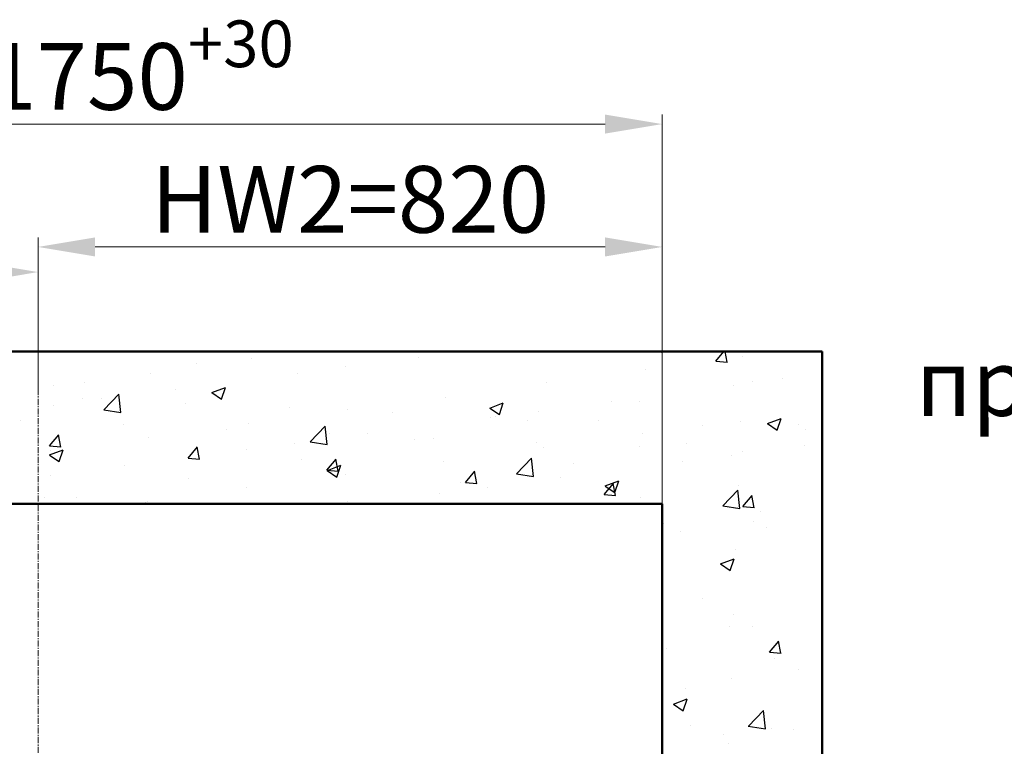
# Model space of a CAD drawing. Units: millimetres. Extents: x 83317 to 200948, y -2112 to 146980.
# Drawn here: x 110259 to 111552, y 973 to 1927 of the extents above; entities that cross this region are included whole.
import ezdxf
from ezdxf import colors
from ezdxf.entities.mleader import LeaderData, LeaderLine
from ezdxf.math import Vec2, Vec3

# ---------------------------------------------------------------- set-up
doc = ezdxf.new("R2010")
doc.units = ezdxf.units.MM
doc.linetypes.add('CENTER', pattern=[50.8, 31.75, -6.35, 6.35, -6.35])
doc.layers.add('2_DIMENSIONS', color=1, linetype='Continuous', lineweight=5)
doc.layers.add('CENTRE', color=3, linetype='CENTER', lineweight=13)
doc.layers.add('4_Выноска', color=31, linetype='Continuous')
doc.layers.add('Штрихи и выноски', color=4, linetype='Continuous')
doc.styles.add('Кан', font='GOST.ttf')
doc.dimstyles.new('Копия Standard', dxfattribs={"dimscale": 100, "dimtxt": 3.5, "dimasz": 3, "dimexe": 0.5, "dimexo": 0, "dimgap": 0.75, "dimtad": 1, "dimdec": 0, "dimzin": 0, "dimdsep": 46, "dimtxsty": 'Кан', "dimcen": 2, "dimdle": 1, "dimclrd": 1, "dimclre": 1, "dimclrt": 1, "dimadec": 0, "dimazin": 0, "dimtfac": 1, "dimtdec": 0, "dimtmove": 0, "dimatfit": 3, "dimfxl": 0.18, "dimtolj": 1, "dimtzin": 0, "dimlwd": 5, "dimlwe": 5, "dimarcsym": 0})

# ---------------------------------------------------------------- blocks, each defined once
blk = doc.blocks.new('*D701')
at = {"layer": '2_DIMENSIONS', "color": 1, "lineweight": 5}
for p, q in [((109463, 1119.1), (109463, 1605.9)), ((110283, 1459.1), (110283, 1605.9)), ((109523, 1595.9), (110223, 1595.9))]:
    blk.add_line(p, q, dxfattribs=at)
at = {"layer": '2_DIMENSIONS', "color": 1}
for points in [[(109523, 1605.9), (109523, 1585.9), (109463, 1595.9)], [(110223, 1605.9), (110223, 1585.9), (110283, 1595.9)]]:
    blk.add_solid(points, dxfattribs=at)
at = {"layer": 'Defpoints', "color": 0}
for p in [(110283, 1595.9), (110283, 1459.1), (109463, 1119.1)]:
    blk.add_point(p, dxfattribs=at)
at = {"layer": '2_DIMENSIONS', "color": 1, "insert": (109927.9, 1645.9), "char_height": 70, "attachment_point": 5, "style": 'Кан'}
blk.add_mtext('\\A1;820', dxfattribs=at)
blk = doc.blocks.new('*D953')
at = {"color": 1, "linetype": 'ByBlock', "lineweight": 5, "transparency": 16777216}
for p, q in [((110283, 1441.6), (110283, 1641.4)), ((111103, 1441.6), (111103, 1641.4)), ((110358, 1628.9), (111028, 1628.9))]:
    blk.add_line(p, q, dxfattribs=at)
at = {"color": 1, "transparency": 16777216}
for points in [[(110358, 1641.4), (110358, 1616.4), (110283, 1628.9)], [(111028, 1641.4), (111028, 1616.4), (111103, 1628.9)]]:
    blk.add_solid(points, dxfattribs=at)
at = {"layer": 'Defpoints', "color": 0, "transparency": 16777216}
for p in [(111103, 1628.9), (110283, 1441.6), (111103, 1441.6)]:
    blk.add_point(p, dxfattribs=at)
at = {"color": 1, "transparency": 16777216, "insert": (110693, 1691.4), "char_height": 87.5, "attachment_point": 5, "style": 'Кан'}
blk.add_mtext('\\A1;HW2=820', dxfattribs=at)
blk = doc.blocks.new('*D954')
at = {"color": 1, "linetype": 'ByBlock', "lineweight": 5, "transparency": 16777216}
for p, q in [((109353, 1241.6), (109353, 1802.7)), ((111103, 1241.6), (111103, 1802.7)), ((109428, 1790.2), (111028, 1790.2))]:
    blk.add_line(p, q, dxfattribs=at)
at = {"color": 1, "transparency": 16777216}
for points in [[(109428, 1802.7), (109428, 1777.7), (109353, 1790.2)], [(111028, 1802.7), (111028, 1777.7), (111103, 1790.2)]]:
    blk.add_solid(points, dxfattribs=at)
at = {"layer": 'Defpoints', "color": 0, "transparency": 16777216}
for p in [(111103, 1790.2), (109353, 1241.6), (111103, 1241.6)]:
    blk.add_point(p, dxfattribs=at)
at = {"color": 1, "transparency": 16777216, "insert": (110287.9, 1852.7), "char_height": 87.5, "attachment_point": 5, "style": 'Кан'}
blk.add_mtext('\\A1;HW=1750{\\H0.7x;\\S+30^ ;}', dxfattribs=at)

msp = doc.modelspace()

# ---------------------------------------------------------------- hatches: boundary and pattern name
at = {"layer": 'Штрихи и выноски'}
h = msp.add_hatch(dxfattribs=at)
h.set_pattern_fill('AR-CONC', color=0)
h.set_pattern_definition([(50, (-10899.13, -17916.96), (182.18467, -15.93909), [19.05, -209.55]), (355, (-10899.13, -17916.96), (-35.24342, 191.05685), [15.24, -167.64058]), (100.45144, (-10883.95, -17918.29), (146.94125, 175.11775), [16.19, -178.09024]), (46.1842, (-10899.13, -17866.16), (271.07904, -42.04233), [28.575, -314.325]), (96.63556, (-10876.54, -17869.67), (237.40413, 247.4261), [24.285, -267.1356]), (351.18415, (-10899.13, -17866.16), (237.40413, 247.4261), [22.85997, -251.45973]), (21, (-10873.73, -17878.86), (151.6144, -102.2652), [19.05, -209.55]), (326, (-10873.73, -17878.86), (61.80203, 184.18797), [15.24, -167.64]), (71.45144, (-10861.1, -17887.38), (213.41642, 81.92277), [16.19, -178.08994]), (37.5, (-10899.13, -17916.96), (3.088603, 84.55504), [0, -165.608, 0, -170.18, 0, -168.275]), (7.5, (-10899.13, -17916.96), (66.81966, 100.180575), [0, -97.028, 0, -161.798, 0, -64.135]), (327.5, (-10955.77, -17916.96), (135.590595, -5.728744), [0, -63.5, 0, -198.12, 0, -262.89]), (317.5, (-10981.17, -17916.96), (148.12918, 25.42649), [0, -82.55, 0, -131.572, 0, -186.69])])
h.paths.add_polyline_path([(111312.96, 1491.6), (109152.96, 1491.6), (109152.96, -508.4), (109792.96, -508.4), (109792.96, -308.4), (109352.96, -308.4), (109352.96, 1291.6), (111102.96, 1291.6), (111102.96, -308.4), (110772.54, -308.4), (110772.54, -508.4), (111312.96, -508.4)])

# ---------------------------------------------------------------- linework, layer by layer
at = {"lineweight": 50}
for points in [[(111312.96, 1491.6), (109152.96, 1491.6), (109152.96, -508.4), (111312.96, -508.4)], [(111102.96, 1291.6), (109352.96, 1291.6), (109352.96, -308.4), (111102.96, -308.4)]]:
    msp.add_lwpolyline(points, close=True, dxfattribs=at)
at = {"layer": 'CENTRE', "ltscale": 0.25}
msp.add_line((110282.96, -521.4), (110282.96, 1474.98), dxfattribs=at)

# ---------------------------------------------------------------- dimensions: what is measured, and where the dimension line sits
for base, p1, p2, text, picture, middle in [((111102.96, 1790.16), (109352.96, 1241.6), (111102.96, 1241.6), 'HW=<>{\\H0.7x;\\S+30^ ;}', '*D954', (110287.91, 1790.16)), ((111102.96, 1628.91), (110282.96, 1441.6), (111102.96, 1441.6), 'HW2=<>', '*D953', (110692.96, 1628.91))]:
    dim = msp.add_linear_dim(base=base, p1=p1, p2=p2, text=text, dimstyle='Копия Standard', override={"dimarcsym": 1})
    dim.commit()
    dim.dimension.update_dxf_attribs({"geometry": picture, "text_midpoint": middle, "dimtype": 160})
at = {"layer": '2_DIMENSIONS'}
dim = msp.add_linear_dim(base=(110282.96, 1595.88), p1=(109462.96, 1119.11), p2=(110282.96, 1459.11), angle=180, dimstyle='Копия Standard', override={"dimscale": 0, "dimtmove": 1}, dxfattribs=at)
dim.commit()
dim.dimension.update_dxf_attribs({"geometry": '*D701', "text_midpoint": (109927.86, 1595.88), "dimtype": 160})

# ---------------------------------------------------------------- leaders
at = {"layer": '4_Выноска'}
ml = msp.add_multileader_mtext('Standard', dxfattribs=at)
ml.set_content('Осі\\Pпротиваги', color=256, style='Кан')
ml.set_leader_properties(lineweight=9)
ml.build(insert=Vec2(0, 0))
ml.multileader.update_dxf_attribs({"text_left_attachment_type": 6, "text_right_attachment_type": 6, "dogleg_length": 0.5, "arrow_head_size": 50, "scale": 25})
ctx = ml.context
ctx.base_point, ctx.scale, ctx.char_height, ctx.arrow_head_size, ctx.landing_gap_size, ctx.plane_origin = Vec3(111589.11, 1491.47), 25, 87.5, 50, 12.5, Vec3(111341.55, 1134.79)
ctx.left_attachment, ctx.right_attachment, ctx.text_align_type = 6, 6, 2
notes = []
notes.append((ctx, [(1, (1, 1, 0), (112082.86, 1491.47), (-1, 0), 12.5, [(1, [(112357.89, 564.6), (112514.38, 848.57)], 0, [])])]))
ctx.mtext.insert, ctx.mtext.width, ctx.mtext.alignment, ctx.mtext.line_spacing_factor, ctx.mtext.flow_direction = Vec3(112057.86, 1603.91), 0.0344, 3, 0.75, 5
for ctx, leaders in notes:
    for number, flags, end, landing, length, lines in leaders:
        leader = LeaderData()
        leader.index, (leader.has_last_leader_line, leader.has_dogleg_vector, leader.attachment_direction) = number, flags
        leader.last_leader_point, leader.dogleg_vector, leader.dogleg_length = Vec3(end), Vec3(landing), length
        for number, points, colour, breaks in lines:
            line = LeaderLine()
            line.index, line.vertices, line.color, line.breaks = number, Vec3.list(points), colors.encode_raw_color(colour), breaks
            leader.lines.append(line)
        ctx.leaders.append(leader)

doc.saveas('drawing.dxf')
